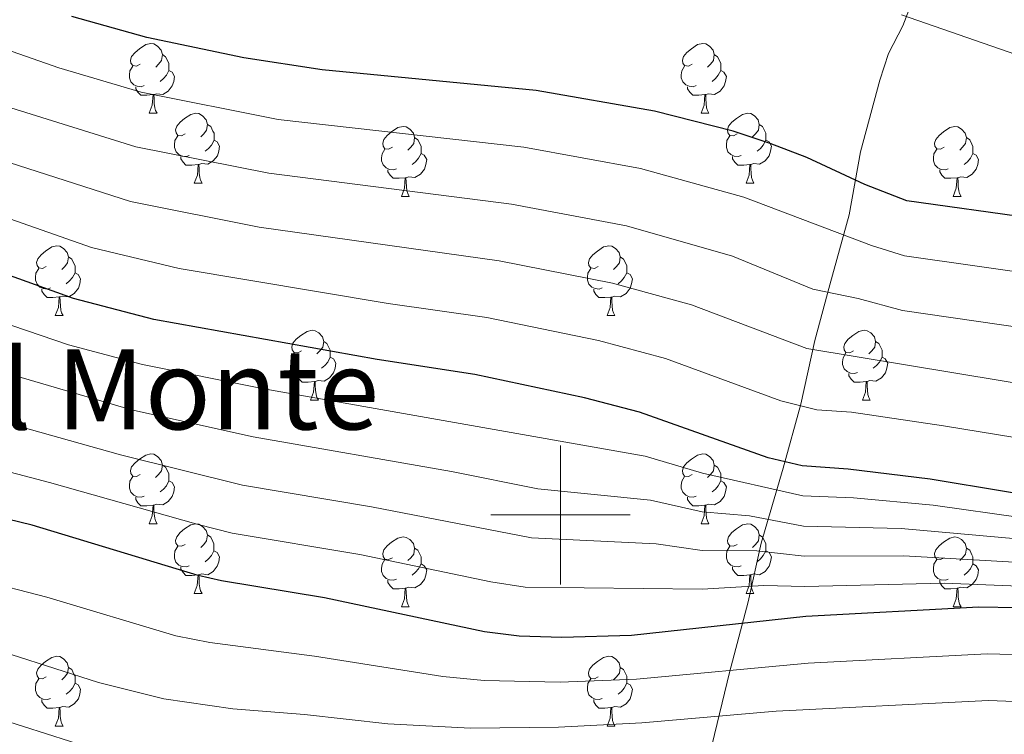
# Model space of a CAD drawing. Units: metres. Extents: x 562309 to 566791, y 4719065 to 4722076.
# Drawn here: x 563422 to 563564, y 4720968 to 4721071 of the extents above; entities that cross this region are included whole.
import ezdxf
from ezdxf.enums import TextEntityAlignment as Align

# ---------------------------------------------------------------- set-up
doc = ezdxf.new("R2010")
doc.units = ezdxf.units.M
doc.header["$MEASUREMENT"] = 0
for name, color, linetype, lineweight in [('Level 1', 19, 'Continuous', 0), ('Level 36', 19, 'Continuous', 40), ('Level 4', 36, 'Continuous', 30), ('Level 45', 19, 'Continuous', 0), ('Level 5', 36, 'Continuous', 0), ('Level 63', 7, 'Continuous', 0)]:
    doc.layers.add(name, color=color, linetype=linetype, lineweight=lineweight)
doc.styles.add('Arial', font='ARIAL.TTF', dxfattribs={"height": 0.2})

msp = doc.modelspace()

# ---------------------------------------------------------------- linework, layer by layer
at = {"layer": 'Level 1', "color": 19, "linetype": 'Continuous', "lineweight": 0, "ltscale": 0.5}
msp.add_polyline3d([(563551.34, 4721075.89, 718.79), (563549.19, 4721070.29, 720.3), (563547.16, 4721066.34, 721.2), (563545.9, 4721062.52, 722.02), (563543.12, 4721052.21, 724.18), (563541.48, 4721043.17, 728.25), (563538.71, 4721033.11, 734.29), (563536.56, 4721025.09, 739.21), (563534.54, 4721015.93, 744.87), (563532.02, 4721006.76, 751.12), (563528.86, 4720995.94, 763.78), (563526.96, 4720987.54, 772.21), (563524.31, 4720977.36, 780.25), (563521.79, 4720967.05, 788.16), (563518.63, 4720956.1, 796.55), (563516.36, 4720947.44, 803.38), (563513.07, 4720936.11, 812.65), (563510.04, 4720925.8, 822.39), (563507.13, 4720915.62, 832.26), (563505.49, 4720909, 835.46), (563502.96, 4720900.98, 835.19), (563501.06, 4720894.87, 833.31)], dxfattribs=at)
at = {"layer": 'Level 36', "color": 92, "linetype": 'Continuous', "lineweight": 0}
for points in [[(563439.58, 4721064.8, 0.01), (563439.06, 4721064.54, 0.01), (563438.52, 4721064.59, 0.01), (563438.26, 4721064.96, 0.01), (563438.2, 4721065.39, 0.01), (563438.36, 4721065.91, 0.01), (563438.84, 4721066.5, 0.01), (563439.48, 4721067.03, 0.01), (563440.38, 4721067.62, 0.01), (563441.12, 4721067.78, 0.01), (563441.55, 4721067.72, 0.01), (563442.08, 4721067.41, 0.01), (563442.61, 4721066.82, 0.01), (563442.77, 4721066.18, 0.01), (563442.66, 4721065.33, 0.01), (563442.24, 4721064.8, 0.01), (563441.82, 4721064.38, 0.01)], [(563518.91, 4721064.8, 0.01), (563518.38, 4721064.54, 0.01), (563517.85, 4721064.59, 0.01), (563517.59, 4721064.96, 0.01), (563517.53, 4721065.39, 0.01), (563517.69, 4721065.91, 0.01), (563518.17, 4721066.5, 0.01), (563518.81, 4721067.03, 0.01), (563519.71, 4721067.62, 0.01), (563520.45, 4721067.78, 0.01), (563520.88, 4721067.72, 0.01), (563521.41, 4721067.41, 0.01), (563521.94, 4721066.82, 0.01), (563522.1, 4721066.18, 0.01), (563521.99, 4721065.33, 0.01), (563521.56, 4721064.8, 0.01), (563521.14, 4721064.38, 0.01)], [(563442.77, 4721066.18, 0.01), (563443.24, 4721065.87, 0.01), (563443.56, 4721065.23, 0.01), (563443.72, 4721064.91, 0.01), (563443.72, 4721064.33, 0.01), (563443.72, 4721063.9, 0.01), (563443.35, 4721063.21, 0.01), (563442.93, 4721062.73, 0.01), (563442.45, 4721062.31, 0.01)], [(563522.1, 4721066.18, 0.01), (563522.57, 4721065.87, 0.01), (563522.89, 4721065.23, 0.01), (563523.05, 4721064.91, 0.01), (563523.05, 4721064.33, 0.01), (563523.05, 4721063.9, 0.01), (563522.68, 4721063.21, 0.01), (563522.26, 4721062.73, 0.01), (563521.78, 4721062.31, 0.01)], [(563440.17, 4721061.72, 0.01), (563439.74, 4721061.56, 0.01), (563439.16, 4721061.62, 0.01), (563438.68, 4721061.83, 0.01), (563438.26, 4721062.26, 0.01), (563438.04, 4721062.84, 0.01), (563438.04, 4721063.26, 0.01), (563438.1, 4721063.85, 0.01), (563438.52, 4721064.54, 0.01)], [(563443.72, 4721063.9, 0.01), (563444.18, 4721063.65, 0.01), (563444.52, 4721063.04, 0.01), (563444.41, 4721062.31, 0.01), (563444.2, 4721061.67, 0.01), (563443.62, 4721060.93, 0.01), (563442.82, 4721060.45, 0.01), (563441.97, 4721060.56, 0.01), (563441.54, 4721060.43, 0.01)], [(563519.5, 4721061.72, 0.01), (563519.07, 4721061.56, 0.01), (563518.49, 4721061.62, 0.01), (563518.01, 4721061.83, 0.01), (563517.59, 4721062.26, 0.01), (563517.37, 4721062.84, 0.01), (563517.37, 4721063.26, 0.01), (563517.43, 4721063.85, 0.01), (563517.85, 4721064.54, 0.01)], [(563523.05, 4721063.9, 0.01), (563523.5, 4721063.65, 0.01), (563523.85, 4721063.04, 0.01), (563523.74, 4721062.31, 0.01), (563523.53, 4721061.67, 0.01), (563522.94, 4721060.93, 0.01), (563522.15, 4721060.45, 0.01), (563521.3, 4721060.56, 0.01), (563520.87, 4721060.43, 0.01)], [(563441.43, 4721060.43, 0.01), (563440.54, 4721060.34, 0.01), (563439.7, 4721060.34, 0.01), (563439.27, 4721060.77, 0.01), (563438.95, 4721061.25, 0.01), (563438.95, 4721061.56, 0.01)], [(563520.76, 4721060.43, 0.01), (563519.87, 4721060.34, 0.01), (563519.02, 4721060.34, 0.01), (563518.6, 4721060.77, 0.01), (563518.28, 4721061.25, 0.01), (563518.28, 4721061.56, 0.01)], [(563440.88, 4721057.74, 0.01), (563441.32, 4721058.9, 0.01), (563441.43, 4721060.43, 0.01), (563441.54, 4721060.43, 0.01), (563441.58, 4721059.84, 0.01), (563441.61, 4721059.16, 0.01), (563441.68, 4721058.54, 0.01), (563441.8, 4721058.14, 0.01), (563442.01, 4721057.74, 0.01)], [(563520.21, 4721057.74, 0.01), (563520.65, 4721058.9, 0.01), (563520.76, 4721060.43, 0.01), (563520.87, 4721060.43, 0.01), (563520.9, 4721059.84, 0.01), (563520.94, 4721059.16, 0.01), (563521.01, 4721058.54, 0.01), (563521.12, 4721058.14, 0.01), (563521.34, 4721057.74, 0.01)], [(563440.88, 4721057.74, 0.01), (563442.01, 4721057.74, 0.01)], [(563446.06, 4721054.77, 0.01), (563445.53, 4721054.5, 0.01), (563445, 4721054.56, 0.01), (563444.74, 4721054.93, 0.01), (563444.68, 4721055.35, 0.01), (563444.84, 4721055.87, 0.01), (563445.32, 4721056.47, 0.01), (563445.96, 4721057, 0.01), (563446.86, 4721057.58, 0.01), (563447.6, 4721057.74, 0.01), (563448.02, 4721057.69, 0.01), (563448.56, 4721057.37, 0.01), (563449.08, 4721056.79, 0.01), (563449.24, 4721056.15, 0.01), (563449.14, 4721055.3, 0.01), (563448.71, 4721054.77, 0.01), (563448.29, 4721054.34, 0.01)], [(563520.21, 4721057.74, 0.01), (563521.34, 4721057.74, 0.01)], [(563525.39, 4721054.77, 0.01), (563524.86, 4721054.5, 0.01), (563524.33, 4721054.56, 0.01), (563524.06, 4721054.93, 0.01), (563524.01, 4721055.35, 0.01), (563524.17, 4721055.87, 0.01), (563524.65, 4721056.47, 0.01), (563525.28, 4721057, 0.01), (563526.18, 4721057.58, 0.01), (563526.93, 4721057.74, 0.01), (563527.35, 4721057.69, 0.01), (563527.88, 4721057.37, 0.01), (563528.41, 4721056.79, 0.01), (563528.57, 4721056.15, 0.01), (563528.46, 4721055.3, 0.01), (563528.04, 4721054.77, 0.01), (563527.62, 4721054.34, 0.01)], [(563449.24, 4721056.15, 0.01), (563449.72, 4721055.83, 0.01), (563450.04, 4721055.19, 0.01), (563450.2, 4721054.87, 0.01), (563450.2, 4721054.29, 0.01), (563450.2, 4721053.87, 0.01), (563449.82, 4721053.18, 0.01), (563449.4, 4721052.7, 0.01), (563448.92, 4721052.28, 0.01)], [(563475.83, 4721052.86, 0.01), (563475.3, 4721052.6, 0.01), (563474.77, 4721052.65, 0.01), (563474.51, 4721053.02, 0.01), (563474.45, 4721053.45, 0.01), (563474.61, 4721053.97, 0.01), (563475.09, 4721054.56, 0.01), (563475.73, 4721055.09, 0.01), (563476.63, 4721055.68, 0.01), (563477.37, 4721055.84, 0.01), (563477.8, 4721055.78, 0.01), (563478.33, 4721055.47, 0.01), (563478.86, 4721054.88, 0.01), (563479.02, 4721054.24, 0.01), (563478.91, 4721053.39, 0.01), (563478.48, 4721052.86, 0.01), (563478.06, 4721052.44, 0.01)], [(563528.57, 4721056.15, 0.01), (563529.05, 4721055.83, 0.01), (563529.36, 4721055.19, 0.01), (563529.52, 4721054.87, 0.01), (563529.52, 4721054.29, 0.01), (563529.52, 4721053.87, 0.01), (563529.15, 4721053.18, 0.01), (563528.73, 4721052.7, 0.01), (563528.25, 4721052.28, 0.01)], [(563555.16, 4721052.86, 0.01), (563554.63, 4721052.6, 0.01), (563554.1, 4721052.65, 0.01), (563553.83, 4721053.02, 0.01), (563553.78, 4721053.45, 0.01), (563553.94, 4721053.97, 0.01), (563554.42, 4721054.56, 0.01), (563555.05, 4721055.09, 0.01), (563555.95, 4721055.68, 0.01), (563556.7, 4721055.84, 0.01), (563557.12, 4721055.78, 0.01), (563557.65, 4721055.47, 0.01), (563558.18, 4721054.88, 0.01), (563558.34, 4721054.24, 0.01), (563558.23, 4721053.39, 0.01), (563557.81, 4721052.86, 0.01), (563557.39, 4721052.44, 0.01)], [(563446.64, 4721051.69, 0.01), (563446.22, 4721051.53, 0.01), (563445.64, 4721051.59, 0.01), (563445.16, 4721051.8, 0.01), (563444.74, 4721052.22, 0.01), (563444.52, 4721052.81, 0.01), (563444.52, 4721053.23, 0.01), (563444.58, 4721053.81, 0.01), (563445, 4721054.5, 0.01)], [(563450.2, 4721053.87, 0.01), (563450.65, 4721053.62, 0.01), (563451, 4721053, 0.01), (563450.88, 4721052.28, 0.01), (563450.68, 4721051.64, 0.01), (563450.09, 4721050.9, 0.01), (563449.3, 4721050.42, 0.01), (563448.44, 4721050.52, 0.01), (563448.02, 4721050.39, 0.01)], [(563479.02, 4721054.24, 0.01), (563479.49, 4721053.93, 0.01), (563479.81, 4721053.29, 0.01), (563479.97, 4721052.97, 0.01), (563479.97, 4721052.39, 0.01), (563479.97, 4721051.96, 0.01), (563479.6, 4721051.27, 0.01), (563479.18, 4721050.79, 0.01), (563478.7, 4721050.37, 0.01)], [(563525.97, 4721051.69, 0.01), (563525.55, 4721051.53, 0.01), (563524.96, 4721051.59, 0.01), (563524.49, 4721051.8, 0.01), (563524.06, 4721052.22, 0.01), (563523.85, 4721052.81, 0.01), (563523.85, 4721053.23, 0.01), (563523.9, 4721053.81, 0.01), (563524.33, 4721054.5, 0.01)], [(563529.52, 4721053.87, 0.01), (563529.98, 4721053.62, 0.01), (563530.32, 4721053, 0.01), (563530.21, 4721052.28, 0.01), (563530, 4721051.64, 0.01), (563529.42, 4721050.9, 0.01), (563528.62, 4721050.42, 0.01), (563527.77, 4721050.52, 0.01), (563527.34, 4721050.39, 0.01)], [(563558.34, 4721054.24, 0.01), (563558.82, 4721053.93, 0.01), (563559.13, 4721053.29, 0.01), (563559.29, 4721052.97, 0.01), (563559.29, 4721052.39, 0.01), (563559.29, 4721051.96, 0.01), (563558.92, 4721051.27, 0.01), (563558.5, 4721050.79, 0.01), (563558.02, 4721050.37, 0.01)], [(563476.42, 4721049.78, 0.01), (563475.99, 4721049.62, 0.01), (563475.41, 4721049.68, 0.01), (563474.93, 4721049.89, 0.01), (563474.51, 4721050.32, 0.01), (563474.29, 4721050.9, 0.01), (563474.29, 4721051.32, 0.01), (563474.35, 4721051.91, 0.01), (563474.77, 4721052.6, 0.01)], [(563555.74, 4721049.78, 0.01), (563555.32, 4721049.62, 0.01), (563554.73, 4721049.68, 0.01), (563554.26, 4721049.89, 0.01), (563553.83, 4721050.32, 0.01), (563553.62, 4721050.9, 0.01), (563553.62, 4721051.32, 0.01), (563553.67, 4721051.91, 0.01), (563554.1, 4721052.6, 0.01)], [(563447.9, 4721050.39, 0.01), (563447.02, 4721050.31, 0.01), (563446.17, 4721050.31, 0.01), (563445.74, 4721050.74, 0.01), (563445.42, 4721051.21, 0.01), (563445.42, 4721051.53, 0.01)], [(563479.97, 4721051.96, 0.01), (563480.42, 4721051.71, 0.01), (563480.77, 4721051.1, 0.01), (563480.66, 4721050.37, 0.01), (563480.45, 4721049.73, 0.01), (563479.86, 4721048.99, 0.01), (563479.07, 4721048.51, 0.01), (563478.22, 4721048.62, 0.01), (563477.79, 4721048.49, 0.01)], [(563527.23, 4721050.39, 0.01), (563526.34, 4721050.31, 0.01), (563525.5, 4721050.31, 0.01), (563525.07, 4721050.74, 0.01), (563524.75, 4721051.21, 0.01), (563524.75, 4721051.53, 0.01)], [(563559.29, 4721051.96, 0.01), (563559.75, 4721051.71, 0.01), (563560.09, 4721051.1, 0.01), (563559.98, 4721050.37, 0.01), (563559.77, 4721049.73, 0.01), (563559.19, 4721048.99, 0.01), (563558.39, 4721048.51, 0.01), (563557.54, 4721048.62, 0.01), (563557.11, 4721048.49, 0.01)], [(563447.36, 4721047.71, 0.01), (563447.8, 4721048.87, 0.01), (563447.9, 4721050.39, 0.01), (563448.02, 4721050.39, 0.01), (563448.05, 4721049.81, 0.01), (563448.08, 4721049.12, 0.01), (563448.16, 4721048.51, 0.01), (563448.27, 4721048.11, 0.01), (563448.48, 4721047.71, 0.01)], [(563477.68, 4721048.49, 0.01), (563476.79, 4721048.4, 0.01), (563475.94, 4721048.4, 0.01), (563475.52, 4721048.83, 0.01), (563475.2, 4721049.31, 0.01), (563475.2, 4721049.62, 0.01)], [(563526.69, 4721047.71, 0.01), (563527.12, 4721048.87, 0.01), (563527.23, 4721050.39, 0.01), (563527.34, 4721050.39, 0.01), (563527.38, 4721049.81, 0.01), (563527.41, 4721049.12, 0.01), (563527.48, 4721048.51, 0.01), (563527.6, 4721048.11, 0.01), (563527.81, 4721047.71, 0.01)], [(563557, 4721048.49, 0.01), (563556.11, 4721048.4, 0.01), (563555.27, 4721048.4, 0.01), (563554.84, 4721048.83, 0.01), (563554.52, 4721049.31, 0.01), (563554.52, 4721049.62, 0.01)], [(563477.13, 4721045.8, 0.01), (563477.57, 4721046.96, 0.01), (563477.68, 4721048.49, 0.01), (563477.79, 4721048.49, 0.01), (563477.82, 4721047.9, 0.01), (563477.86, 4721047.22, 0.01), (563477.93, 4721046.6, 0.01), (563478.04, 4721046.2, 0.01), (563478.26, 4721045.8, 0.01)], [(563556.46, 4721045.8, 0.01), (563556.89, 4721046.96, 0.01), (563557, 4721048.49, 0.01), (563557.11, 4721048.49, 0.01), (563557.15, 4721047.9, 0.01), (563557.18, 4721047.22, 0.01), (563557.25, 4721046.6, 0.01), (563557.37, 4721046.2, 0.01), (563557.58, 4721045.8, 0.01)], [(563447.36, 4721047.71, 0.01), (563448.48, 4721047.71, 0.01)], [(563526.69, 4721047.71, 0.01), (563527.81, 4721047.71, 0.01)], [(563477.13, 4721045.8, 0.01), (563478.26, 4721045.8, 0.01)], [(563556.46, 4721045.8, 0.01), (563557.58, 4721045.8, 0.01)], [(563426.08, 4721035.72, 0.01), (563425.55, 4721035.46, 0.01), (563425.02, 4721035.51, 0.01), (563424.76, 4721035.88, 0.01), (563424.7, 4721036.31, 0.01), (563424.86, 4721036.83, 0.01), (563425.34, 4721037.42, 0.01), (563425.98, 4721037.95, 0.01), (563426.88, 4721038.54, 0.01), (563427.62, 4721038.7, 0.01), (563428.05, 4721038.64, 0.01), (563428.58, 4721038.33, 0.01), (563429.11, 4721037.74, 0.01), (563429.27, 4721037.1, 0.01), (563429.16, 4721036.25, 0.01), (563428.73, 4721035.72, 0.01), (563428.31, 4721035.3, 0.01)], [(563505.41, 4721035.72, 0.01), (563504.88, 4721035.46, 0.01), (563504.35, 4721035.51, 0.01), (563504.08, 4721035.88, 0.01), (563504.03, 4721036.3, 0.01), (563504.19, 4721036.82, 0.01), (563504.67, 4721037.42, 0.01), (563505.3, 4721037.95, 0.01), (563506.2, 4721038.54, 0.01), (563506.95, 4721038.7, 0.01), (563507.37, 4721038.64, 0.01), (563507.9, 4721038.32, 0.01), (563508.43, 4721037.74, 0.01), (563508.59, 4721037.1, 0.01), (563508.48, 4721036.25, 0.01), (563508.06, 4721035.72, 0.01), (563507.64, 4721035.3, 0.01)], [(563429.27, 4721037.1, 0.01), (563429.74, 4721036.79, 0.01), (563430.06, 4721036.15, 0.01), (563430.22, 4721035.83, 0.01), (563430.22, 4721035.25, 0.01), (563430.22, 4721034.82, 0.01), (563429.85, 4721034.13, 0.01), (563429.43, 4721033.65, 0.01), (563428.95, 4721033.23, 0.01)], [(563508.59, 4721037.1, 0.01), (563509.07, 4721036.78, 0.01), (563509.38, 4721036.14, 0.01), (563509.54, 4721035.82, 0.01), (563509.54, 4721035.24, 0.01), (563509.54, 4721034.82, 0.01), (563509.17, 4721034.13, 0.01), (563508.75, 4721033.65, 0.01), (563508.27, 4721033.23, 0.01)], [(563426.67, 4721032.64, 0.01), (563426.24, 4721032.48, 0.01), (563425.66, 4721032.54, 0.01), (563425.18, 4721032.75, 0.01), (563424.76, 4721033.18, 0.01), (563424.54, 4721033.76, 0.01), (563424.54, 4721034.18, 0.01), (563424.6, 4721034.77, 0.01), (563425.02, 4721035.46, 0.01)], [(563505.99, 4721032.64, 0.01), (563505.57, 4721032.48, 0.01), (563504.98, 4721032.54, 0.01), (563504.51, 4721032.75, 0.01), (563504.08, 4721033.18, 0.01), (563503.87, 4721033.76, 0.01), (563503.87, 4721034.18, 0.01), (563503.92, 4721034.76, 0.01), (563504.35, 4721035.46, 0.01)], [(563430.22, 4721034.82, 0.01), (563430.67, 4721034.57, 0.01), (563431.02, 4721033.96, 0.01), (563430.91, 4721033.23, 0.01), (563430.7, 4721032.59, 0.01), (563430.11, 4721031.85, 0.01), (563429.32, 4721031.37, 0.01), (563428.47, 4721031.48, 0.01), (563428.04, 4721031.35, 0.01)], [(563509.54, 4721034.82, 0.01), (563510, 4721034.57, 0.01), (563510.34, 4721033.96, 0.01), (563510.23, 4721033.23, 0.01), (563510.02, 4721032.59, 0.01), (563509.44, 4721031.85, 0.01), (563508.64, 4721031.37, 0.01), (563507.79, 4721031.48, 0.01), (563507.36, 4721031.34, 0.01)], [(563427.93, 4721031.35, 0.01), (563427.04, 4721031.26, 0.01), (563426.19, 4721031.26, 0.01), (563425.77, 4721031.69, 0.01), (563425.45, 4721032.17, 0.01), (563425.45, 4721032.48, 0.01)], [(563507.25, 4721031.34, 0.01), (563506.36, 4721031.26, 0.01), (563505.52, 4721031.26, 0.01), (563505.09, 4721031.69, 0.01), (563504.77, 4721032.16, 0.01), (563504.77, 4721032.48, 0.01)], [(563427.38, 4721028.66, 0.01), (563427.82, 4721029.82, 0.01), (563427.93, 4721031.35, 0.01), (563428.04, 4721031.35, 0.01), (563428.07, 4721030.76, 0.01), (563428.11, 4721030.08, 0.01), (563428.18, 4721029.46, 0.01), (563428.29, 4721029.06, 0.01), (563428.51, 4721028.66, 0.01)], [(563506.71, 4721028.66, 0.01), (563507.14, 4721029.82, 0.01), (563507.25, 4721031.34, 0.01), (563507.36, 4721031.34, 0.01), (563507.4, 4721030.76, 0.01), (563507.43, 4721030.08, 0.01), (563507.5, 4721029.46, 0.01), (563507.62, 4721029.06, 0.01), (563507.83, 4721028.66, 0.01)], [(563427.38, 4721028.66, 0.01), (563428.51, 4721028.66, 0.01)], [(563506.71, 4721028.66, 0.01), (563507.83, 4721028.66, 0.01)], [(563462.77, 4721023.58, 0.01), (563462.24, 4721023.32, 0.01), (563461.71, 4721023.37, 0.01), (563461.45, 4721023.74, 0.01), (563461.39, 4721024.17, 0.01), (563461.55, 4721024.69, 0.01), (563462.03, 4721025.28, 0.01), (563462.67, 4721025.81, 0.01), (563463.57, 4721026.4, 0.01), (563464.31, 4721026.56, 0.01), (563464.74, 4721026.5, 0.01), (563465.27, 4721026.19, 0.01), (563465.8, 4721025.6, 0.01), (563465.96, 4721024.96, 0.01), (563465.85, 4721024.11, 0.01), (563465.42, 4721023.58, 0.01), (563465, 4721023.16, 0.01)], [(563542.1, 4721023.58, 0.01), (563541.57, 4721023.32, 0.01), (563541.04, 4721023.37, 0.01), (563540.78, 4721023.74, 0.01), (563540.72, 4721024.16, 0.01), (563540.88, 4721024.68, 0.01), (563541.36, 4721025.28, 0.01), (563542, 4721025.81, 0.01), (563542.9, 4721026.4, 0.01), (563543.64, 4721026.56, 0.01), (563544.06, 4721026.5, 0.01), (563544.6, 4721026.18, 0.01), (563545.12, 4721025.6, 0.01), (563545.28, 4721024.96, 0.01), (563545.18, 4721024.11, 0.01), (563544.75, 4721023.58, 0.01), (563544.33, 4721023.16, 0.01)], [(563465.96, 4721024.96, 0.01), (563466.43, 4721024.65, 0.01), (563466.75, 4721024.01, 0.01), (563466.91, 4721023.69, 0.01), (563466.91, 4721023.11, 0.01), (563466.91, 4721022.68, 0.01), (563466.54, 4721021.99, 0.01), (563466.12, 4721021.51, 0.01), (563465.64, 4721021.09, 0.01)], [(563545.28, 4721024.96, 0.01), (563545.76, 4721024.64, 0.01), (563546.08, 4721024, 0.01), (563546.24, 4721023.68, 0.01), (563546.24, 4721023.1, 0.01), (563546.24, 4721022.68, 0.01), (563545.86, 4721021.99, 0.01), (563545.44, 4721021.51, 0.01), (563544.96, 4721021.09, 0.01)], [(563463.36, 4721020.5, 0.01), (563462.93, 4721020.34, 0.01), (563462.35, 4721020.4, 0.01), (563461.87, 4721020.61, 0.01), (563461.45, 4721021.04, 0.01), (563461.23, 4721021.62, 0.01), (563461.23, 4721022.04, 0.01), (563461.29, 4721022.63, 0.01), (563461.71, 4721023.32, 0.01)], [(563466.91, 4721022.68, 0.01), (563467.36, 4721022.43, 0.01), (563467.71, 4721021.82, 0.01), (563467.6, 4721021.09, 0.01), (563467.39, 4721020.45, 0.01), (563466.8, 4721019.71, 0.01), (563466.01, 4721019.23, 0.01), (563465.16, 4721019.34, 0.01), (563464.73, 4721019.21, 0.01)], [(563542.68, 4721020.5, 0.01), (563542.26, 4721020.34, 0.01), (563541.68, 4721020.4, 0.01), (563541.2, 4721020.61, 0.01), (563540.78, 4721021.04, 0.01), (563540.56, 4721021.62, 0.01), (563540.56, 4721022.04, 0.01), (563540.62, 4721022.62, 0.01), (563541.04, 4721023.32, 0.01)], [(563546.24, 4721022.68, 0.01), (563546.69, 4721022.43, 0.01), (563547.04, 4721021.82, 0.01), (563546.92, 4721021.09, 0.01), (563546.72, 4721020.45, 0.01), (563546.13, 4721019.71, 0.01), (563545.34, 4721019.23, 0.01), (563544.48, 4721019.34, 0.01), (563544.06, 4721019.2, 0.01)], [(563464.62, 4721019.21, 0.01), (563463.73, 4721019.12, 0.01), (563462.88, 4721019.12, 0.01), (563462.46, 4721019.55, 0.01), (563462.14, 4721020.03, 0.01), (563462.14, 4721020.34, 0.01)], [(563543.94, 4721019.2, 0.01), (563543.06, 4721019.12, 0.01), (563542.21, 4721019.12, 0.01), (563541.78, 4721019.55, 0.01), (563541.46, 4721020.02, 0.01), (563541.46, 4721020.34, 0.01)], [(563464.07, 4721016.52, 0.01), (563464.51, 4721017.68, 0.01), (563464.62, 4721019.21, 0.01), (563464.73, 4721019.21, 0.01), (563464.76, 4721018.62, 0.01), (563464.8, 4721017.94, 0.01), (563464.87, 4721017.32, 0.01), (563464.98, 4721016.92, 0.01), (563465.2, 4721016.52, 0.01)], [(563543.4, 4721016.52, 0.01), (563543.84, 4721017.68, 0.01), (563543.94, 4721019.2, 0.01), (563544.06, 4721019.2, 0.01), (563544.09, 4721018.62, 0.01), (563544.12, 4721017.94, 0.01), (563544.19, 4721017.32, 0.01), (563544.31, 4721016.92, 0.01), (563544.52, 4721016.52, 0.01)], [(563464.07, 4721016.52, 0.01), (563465.2, 4721016.52, 0.01)], [(563543.4, 4721016.52, 0.01), (563544.52, 4721016.52, 0.01)], [(563439.58, 4721005.81, 0.01), (563439.05, 4721005.55, 0.01), (563438.52, 4721005.6, 0.01), (563438.26, 4721005.97, 0.01), (563438.2, 4721006.4, 0.01), (563438.36, 4721006.92, 0.01), (563438.84, 4721007.51, 0.01), (563439.48, 4721008.04, 0.01), (563440.38, 4721008.63, 0.01), (563441.12, 4721008.79, 0.01), (563441.55, 4721008.73, 0.01), (563442.08, 4721008.42, 0.01), (563442.61, 4721007.83, 0.01), (563442.77, 4721007.19, 0.01), (563442.66, 4721006.34, 0.01), (563442.23, 4721005.81, 0.01), (563441.81, 4721005.39, 0.01)], [(563518.91, 4721005.81, 0.01), (563518.38, 4721005.55, 0.01), (563517.85, 4721005.6, 0.01), (563517.59, 4721005.97, 0.01), (563517.53, 4721006.4, 0.01), (563517.69, 4721006.92, 0.01), (563518.17, 4721007.51, 0.01), (563518.81, 4721008.04, 0.01), (563519.71, 4721008.63, 0.01), (563520.45, 4721008.79, 0.01), (563520.88, 4721008.73, 0.01), (563521.41, 4721008.42, 0.01), (563521.94, 4721007.83, 0.01), (563522.1, 4721007.19, 0.01), (563521.99, 4721006.34, 0.01), (563521.56, 4721005.81, 0.01), (563521.14, 4721005.39, 0.01)], [(563442.77, 4721007.19, 0.01), (563443.24, 4721006.88, 0.01), (563443.56, 4721006.24, 0.01), (563443.72, 4721005.92, 0.01), (563443.72, 4721005.34, 0.01), (563443.72, 4721004.91, 0.01), (563443.35, 4721004.22, 0.01), (563442.93, 4721003.74, 0.01), (563442.45, 4721003.32, 0.01)], [(563522.1, 4721007.19, 0.01), (563522.57, 4721006.88, 0.01), (563522.89, 4721006.24, 0.01), (563523.05, 4721005.92, 0.01), (563523.05, 4721005.34, 0.01), (563523.05, 4721004.91, 0.01), (563522.68, 4721004.22, 0.01), (563522.26, 4721003.74, 0.01), (563521.78, 4721003.32, 0.01)], [(563440.17, 4721002.73, 0.01), (563439.74, 4721002.57, 0.01), (563439.16, 4721002.63, 0.01), (563438.68, 4721002.84, 0.01), (563438.26, 4721003.27, 0.01), (563438.04, 4721003.85, 0.01), (563438.04, 4721004.27, 0.01), (563438.1, 4721004.86, 0.01), (563438.52, 4721005.55, 0.01)], [(563519.5, 4721002.73, 0.01), (563519.07, 4721002.57, 0.01), (563518.49, 4721002.63, 0.01), (563518.01, 4721002.84, 0.01), (563517.59, 4721003.27, 0.01), (563517.37, 4721003.85, 0.01), (563517.37, 4721004.27, 0.01), (563517.43, 4721004.86, 0.01), (563517.85, 4721005.55, 0.01)], [(563443.72, 4721004.91, 0.01), (563444.17, 4721004.66, 0.01), (563444.52, 4721004.05, 0.01), (563444.41, 4721003.32, 0.01), (563444.2, 4721002.68, 0.01), (563443.61, 4721001.94, 0.01), (563442.82, 4721001.46, 0.01), (563441.97, 4721001.57, 0.01), (563441.54, 4721001.44, 0.01)], [(563523.05, 4721004.91, 0.01), (563523.5, 4721004.66, 0.01), (563523.85, 4721004.05, 0.01), (563523.74, 4721003.32, 0.01), (563523.53, 4721002.68, 0.01), (563522.94, 4721001.94, 0.01), (563522.15, 4721001.46, 0.01), (563521.3, 4721001.57, 0.01), (563520.87, 4721001.44, 0.01)], [(563441.43, 4721001.44, 0.01), (563440.54, 4721001.35, 0.01), (563439.69, 4721001.35, 0.01), (563439.27, 4721001.78, 0.01), (563438.95, 4721002.26, 0.01), (563438.95, 4721002.57, 0.01)], [(563520.76, 4721001.44, 0.01), (563519.87, 4721001.35, 0.01), (563519.02, 4721001.35, 0.01), (563518.6, 4721001.78, 0.01), (563518.28, 4721002.26, 0.01), (563518.28, 4721002.57, 0.01)], [(563440.88, 4720998.75, 0.01), (563441.32, 4720999.91, 0.01), (563441.43, 4721001.44, 0.01), (563441.54, 4721001.44, 0.01), (563441.57, 4721000.85, 0.01), (563441.61, 4721000.17, 0.01), (563441.68, 4720999.55, 0.01), (563441.79, 4720999.15, 0.01), (563442.01, 4720998.75, 0.01)], [(563520.21, 4720998.75, 0.01), (563520.65, 4720999.91, 0.01), (563520.76, 4721001.44, 0.01), (563520.87, 4721001.44, 0.01), (563520.9, 4721000.85, 0.01), (563520.94, 4721000.17, 0.01), (563521.01, 4720999.55, 0.01), (563521.12, 4720999.15, 0.01), (563521.34, 4720998.75, 0.01)], [(563440.88, 4720998.75, 0.01), (563442.01, 4720998.75, 0.01)], [(563446.06, 4720995.78, 0.01), (563445.53, 4720995.51, 0.01), (563445, 4720995.57, 0.01), (563444.73, 4720995.94, 0.01), (563444.68, 4720996.36, 0.01), (563444.84, 4720996.88, 0.01), (563445.32, 4720997.48, 0.01), (563445.95, 4720998.01, 0.01), (563446.85, 4720998.59, 0.01), (563447.6, 4720998.75, 0.01), (563448.02, 4720998.7, 0.01), (563448.55, 4720998.38, 0.01), (563449.08, 4720997.8, 0.01), (563449.24, 4720997.16, 0.01), (563449.13, 4720996.31, 0.01), (563448.71, 4720995.78, 0.01), (563448.29, 4720995.35, 0.01)], [(563520.21, 4720998.75, 0.01), (563521.34, 4720998.75, 0.01)], [(563525.39, 4720995.78, 0.01), (563524.86, 4720995.51, 0.01), (563524.33, 4720995.57, 0.01), (563524.06, 4720995.94, 0.01), (563524.01, 4720996.36, 0.01), (563524.17, 4720996.88, 0.01), (563524.65, 4720997.48, 0.01), (563525.28, 4720998.01, 0.01), (563526.18, 4720998.59, 0.01), (563526.93, 4720998.75, 0.01), (563527.35, 4720998.7, 0.01), (563527.88, 4720998.38, 0.01), (563528.41, 4720997.8, 0.01), (563528.57, 4720997.16, 0.01), (563528.46, 4720996.31, 0.01), (563528.04, 4720995.78, 0.01), (563527.62, 4720995.35, 0.01)], [(563449.24, 4720997.16, 0.01), (563449.72, 4720996.84, 0.01), (563450.03, 4720996.2, 0.01), (563450.19, 4720995.88, 0.01), (563450.19, 4720995.3, 0.01), (563450.19, 4720994.88, 0.01), (563449.82, 4720994.19, 0.01), (563449.4, 4720993.71, 0.01), (563448.92, 4720993.29, 0.01)], [(563475.83, 4720993.87, 0.01), (563475.3, 4720993.61, 0.01), (563474.77, 4720993.66, 0.01), (563474.51, 4720994.03, 0.01), (563474.45, 4720994.46, 0.01), (563474.61, 4720994.98, 0.01), (563475.09, 4720995.57, 0.01), (563475.73, 4720996.1, 0.01), (563476.63, 4720996.69, 0.01), (563477.37, 4720996.85, 0.01), (563477.8, 4720996.79, 0.01), (563478.33, 4720996.48, 0.01), (563478.86, 4720995.89, 0.01), (563479.02, 4720995.25, 0.01), (563478.91, 4720994.4, 0.01), (563478.48, 4720993.87, 0.01), (563478.06, 4720993.45, 0.01)], [(563528.57, 4720997.16, 0.01), (563529.05, 4720996.84, 0.01), (563529.36, 4720996.2, 0.01), (563529.52, 4720995.88, 0.01), (563529.52, 4720995.3, 0.01), (563529.52, 4720994.88, 0.01), (563529.15, 4720994.19, 0.01), (563528.73, 4720993.71, 0.01), (563528.25, 4720993.29, 0.01)], [(563555.16, 4720993.87, 0.01), (563554.63, 4720993.61, 0.01), (563554.1, 4720993.66, 0.01), (563553.83, 4720994.03, 0.01), (563553.78, 4720994.46, 0.01), (563553.94, 4720994.98, 0.01), (563554.42, 4720995.57, 0.01), (563555.05, 4720996.1, 0.01), (563555.95, 4720996.69, 0.01), (563556.7, 4720996.85, 0.01), (563557.12, 4720996.79, 0.01), (563557.65, 4720996.48, 0.01), (563558.18, 4720995.89, 0.01), (563558.34, 4720995.25, 0.01), (563558.23, 4720994.4, 0.01), (563557.81, 4720993.87, 0.01), (563557.39, 4720993.45, 0.01)], [(563446.64, 4720992.7, 0.01), (563446.22, 4720992.54, 0.01), (563445.63, 4720992.6, 0.01), (563445.16, 4720992.81, 0.01), (563444.73, 4720993.23, 0.01), (563444.52, 4720993.82, 0.01), (563444.52, 4720994.24, 0.01), (563444.57, 4720994.82, 0.01), (563445, 4720995.51, 0.01)], [(563525.97, 4720992.7, 0.01), (563525.55, 4720992.54, 0.01), (563524.96, 4720992.6, 0.01), (563524.49, 4720992.81, 0.01), (563524.06, 4720993.23, 0.01), (563523.85, 4720993.82, 0.01), (563523.85, 4720994.24, 0.01), (563523.9, 4720994.82, 0.01), (563524.33, 4720995.51, 0.01)], [(563450.19, 4720994.88, 0.01), (563450.65, 4720994.63, 0.01), (563450.99, 4720994.01, 0.01), (563450.88, 4720993.29, 0.01), (563450.67, 4720992.65, 0.01), (563450.09, 4720991.91, 0.01), (563449.29, 4720991.43, 0.01), (563448.44, 4720991.53, 0.01), (563448.01, 4720991.4, 0.01)], [(563479.02, 4720995.25, 0.01), (563479.49, 4720994.94, 0.01), (563479.81, 4720994.3, 0.01), (563479.97, 4720993.98, 0.01), (563479.97, 4720993.4, 0.01), (563479.97, 4720992.97, 0.01), (563479.6, 4720992.28, 0.01), (563479.18, 4720991.8, 0.01), (563478.7, 4720991.38, 0.01)], [(563529.52, 4720994.88, 0.01), (563529.98, 4720994.63, 0.01), (563530.32, 4720994.01, 0.01), (563530.21, 4720993.29, 0.01), (563530, 4720992.65, 0.01), (563529.42, 4720991.91, 0.01), (563528.62, 4720991.43, 0.01), (563527.77, 4720991.53, 0.01), (563527.34, 4720991.4, 0.01)], [(563558.34, 4720995.25, 0.01), (563558.82, 4720994.94, 0.01), (563559.13, 4720994.3, 0.01), (563559.29, 4720993.98, 0.01), (563559.29, 4720993.4, 0.01), (563559.29, 4720992.97, 0.01), (563558.92, 4720992.28, 0.01), (563558.5, 4720991.8, 0.01), (563558.02, 4720991.38, 0.01)], [(563447.9, 4720991.4, 0.01), (563447.01, 4720991.32, 0.01), (563446.17, 4720991.32, 0.01), (563445.74, 4720991.75, 0.01), (563445.42, 4720992.22, 0.01), (563445.42, 4720992.54, 0.01)], [(563476.42, 4720990.79, 0.01), (563475.99, 4720990.63, 0.01), (563475.41, 4720990.69, 0.01), (563474.93, 4720990.9, 0.01), (563474.51, 4720991.33, 0.01), (563474.29, 4720991.91, 0.01), (563474.29, 4720992.33, 0.01), (563474.35, 4720992.92, 0.01), (563474.77, 4720993.61, 0.01)], [(563479.97, 4720992.97, 0.01), (563480.42, 4720992.72, 0.01), (563480.77, 4720992.11, 0.01), (563480.66, 4720991.38, 0.01), (563480.45, 4720990.74, 0.01), (563479.86, 4720990, 0.01), (563479.07, 4720989.52, 0.01), (563478.22, 4720989.63, 0.01), (563477.79, 4720989.5, 0.01)], [(563527.23, 4720991.4, 0.01), (563526.34, 4720991.32, 0.01), (563525.5, 4720991.32, 0.01), (563525.07, 4720991.75, 0.01), (563524.75, 4720992.22, 0.01), (563524.75, 4720992.54, 0.01)], [(563555.74, 4720990.79, 0.01), (563555.32, 4720990.63, 0.01), (563554.73, 4720990.69, 0.01), (563554.26, 4720990.9, 0.01), (563553.83, 4720991.33, 0.01), (563553.62, 4720991.91, 0.01), (563553.62, 4720992.33, 0.01), (563553.67, 4720992.92, 0.01), (563554.1, 4720993.61, 0.01)], [(563559.29, 4720992.97, 0.01), (563559.75, 4720992.72, 0.01), (563560.09, 4720992.11, 0.01), (563559.98, 4720991.38, 0.01), (563559.77, 4720990.74, 0.01), (563559.19, 4720990, 0.01), (563558.39, 4720989.52, 0.01), (563557.54, 4720989.63, 0.01), (563557.11, 4720989.5, 0.01)], [(563447.36, 4720988.72, 0.01), (563447.79, 4720989.88, 0.01), (563447.9, 4720991.4, 0.01), (563448.01, 4720991.4, 0.01), (563448.05, 4720990.82, 0.01), (563448.08, 4720990.13, 0.01), (563448.15, 4720989.52, 0.01), (563448.27, 4720989.12, 0.01), (563448.48, 4720988.72, 0.01)], [(563526.69, 4720988.72, 0.01), (563527.12, 4720989.88, 0.01), (563527.23, 4720991.4, 0.01), (563527.34, 4720991.4, 0.01), (563527.38, 4720990.82, 0.01), (563527.41, 4720990.13, 0.01), (563527.48, 4720989.52, 0.01), (563527.6, 4720989.12, 0.01), (563527.81, 4720988.72, 0.01)], [(563477.68, 4720989.5, 0.01), (563476.79, 4720989.41, 0.01), (563475.94, 4720989.41, 0.01), (563475.52, 4720989.84, 0.01), (563475.2, 4720990.32, 0.01), (563475.2, 4720990.63, 0.01)], [(563557, 4720989.5, 0.01), (563556.11, 4720989.41, 0.01), (563555.27, 4720989.41, 0.01), (563554.84, 4720989.84, 0.01), (563554.52, 4720990.32, 0.01), (563554.52, 4720990.63, 0.01)], [(563447.36, 4720988.72, 0.01), (563448.48, 4720988.72, 0.01)], [(563477.13, 4720986.81, 0.01), (563477.57, 4720987.97, 0.01), (563477.68, 4720989.5, 0.01), (563477.79, 4720989.5, 0.01), (563477.82, 4720988.91, 0.01), (563477.86, 4720988.23, 0.01), (563477.93, 4720987.61, 0.01), (563478.04, 4720987.21, 0.01), (563478.26, 4720986.81, 0.01)], [(563526.69, 4720988.72, 0.01), (563527.81, 4720988.72, 0.01)], [(563556.46, 4720986.81, 0.01), (563556.89, 4720987.97, 0.01), (563557, 4720989.5, 0.01), (563557.11, 4720989.5, 0.01), (563557.15, 4720988.91, 0.01), (563557.18, 4720988.23, 0.01), (563557.25, 4720987.61, 0.01), (563557.37, 4720987.21, 0.01), (563557.58, 4720986.81, 0.01)], [(563477.13, 4720986.81, 0.01), (563478.26, 4720986.81, 0.01)], [(563556.46, 4720986.81, 0.01), (563557.58, 4720986.81, 0.01)], [(563426.08, 4720976.73, 0.01), (563425.55, 4720976.46, 0.01), (563425.02, 4720976.52, 0.01), (563424.76, 4720976.89, 0.01), (563424.7, 4720977.31, 0.01), (563424.86, 4720977.83, 0.01), (563425.34, 4720978.43, 0.01), (563425.98, 4720978.96, 0.01), (563426.88, 4720979.54, 0.01), (563427.62, 4720979.7, 0.01), (563428.05, 4720979.65, 0.01), (563428.58, 4720979.33, 0.01), (563429.11, 4720978.75, 0.01), (563429.27, 4720978.11, 0.01), (563429.16, 4720977.26, 0.01), (563428.73, 4720976.73, 0.01), (563428.31, 4720976.3, 0.01)], [(563505.41, 4720976.73, 0.01), (563504.88, 4720976.46, 0.01), (563504.35, 4720976.52, 0.01), (563504.08, 4720976.89, 0.01), (563504.03, 4720977.31, 0.01), (563504.19, 4720977.83, 0.01), (563504.67, 4720978.43, 0.01), (563505.3, 4720978.96, 0.01), (563506.2, 4720979.54, 0.01), (563506.95, 4720979.7, 0.01), (563507.37, 4720979.65, 0.01), (563507.9, 4720979.33, 0.01), (563508.43, 4720978.75, 0.01), (563508.59, 4720978.11, 0.01), (563508.48, 4720977.26, 0.01), (563508.06, 4720976.73, 0.01), (563507.64, 4720976.3, 0.01)], [(563429.27, 4720978.11, 0.01), (563429.74, 4720977.79, 0.01), (563430.06, 4720977.15, 0.01), (563430.22, 4720976.83, 0.01), (563430.22, 4720976.25, 0.01), (563430.22, 4720975.83, 0.01), (563429.85, 4720975.14, 0.01), (563429.43, 4720974.66, 0.01), (563428.95, 4720974.24, 0.01)], [(563508.59, 4720978.11, 0.01), (563509.07, 4720977.79, 0.01), (563509.38, 4720977.15, 0.01), (563509.54, 4720976.83, 0.01), (563509.54, 4720976.25, 0.01), (563509.54, 4720975.83, 0.01), (563509.17, 4720975.14, 0.01), (563508.75, 4720974.66, 0.01), (563508.27, 4720974.24, 0.01)], [(563426.67, 4720973.65, 0.01), (563426.24, 4720973.49, 0.01), (563425.66, 4720973.55, 0.01), (563425.18, 4720973.76, 0.01), (563424.76, 4720974.18, 0.01), (563424.54, 4720974.77, 0.01), (563424.54, 4720975.19, 0.01), (563424.6, 4720975.77, 0.01), (563425.02, 4720976.46, 0.01)], [(563430.22, 4720975.83, 0.01), (563430.67, 4720975.58, 0.01), (563431.02, 4720974.96, 0.01), (563430.91, 4720974.24, 0.01), (563430.7, 4720973.6, 0.01), (563430.11, 4720972.86, 0.01), (563429.32, 4720972.38, 0.01), (563428.47, 4720972.48, 0.01), (563428.04, 4720972.35, 0.01)], [(563505.99, 4720973.65, 0.01), (563505.57, 4720973.49, 0.01), (563504.98, 4720973.55, 0.01), (563504.51, 4720973.76, 0.01), (563504.08, 4720974.18, 0.01), (563503.87, 4720974.77, 0.01), (563503.87, 4720975.19, 0.01), (563503.92, 4720975.77, 0.01), (563504.35, 4720976.46, 0.01)], [(563509.54, 4720975.83, 0.01), (563510, 4720975.58, 0.01), (563510.34, 4720974.96, 0.01), (563510.23, 4720974.24, 0.01), (563510.02, 4720973.6, 0.01), (563509.44, 4720972.86, 0.01), (563508.64, 4720972.38, 0.01), (563507.79, 4720972.48, 0.01), (563507.36, 4720972.35, 0.01)], [(563427.93, 4720972.35, 0.01), (563427.04, 4720972.27, 0.01), (563426.19, 4720972.27, 0.01), (563425.77, 4720972.7, 0.01), (563425.45, 4720973.17, 0.01), (563425.45, 4720973.49, 0.01)], [(563507.25, 4720972.35, 0.01), (563506.36, 4720972.27, 0.01), (563505.52, 4720972.27, 0.01), (563505.09, 4720972.7, 0.01), (563504.77, 4720973.17, 0.01), (563504.77, 4720973.49, 0.01)], [(563427.38, 4720969.67, 0.01), (563427.82, 4720970.83, 0.01), (563427.93, 4720972.35, 0.01), (563428.04, 4720972.35, 0.01), (563428.07, 4720971.77, 0.01), (563428.1, 4720971.08, 0.01), (563428.18, 4720970.47, 0.01), (563428.29, 4720970.07, 0.01), (563428.5, 4720969.67, 0.01)], [(563506.71, 4720969.67, 0.01), (563507.14, 4720970.83, 0.01), (563507.25, 4720972.35, 0.01), (563507.36, 4720972.35, 0.01), (563507.4, 4720971.77, 0.01), (563507.43, 4720971.08, 0.01), (563507.5, 4720970.47, 0.01), (563507.62, 4720970.07, 0.01), (563507.83, 4720969.67, 0.01)], [(563427.38, 4720969.67, 0.01), (563428.5, 4720969.67, 0.01)], [(563506.71, 4720969.67, 0.01), (563507.83, 4720969.67, 0.01)]]:
    msp.add_polyline3d(points, dxfattribs=at)
at = {"layer": 'Level 4', "color": 36, "linetype": 'Continuous', "lineweight": 30}
for points in [[(563575.09, 4721001.52, 750.01), (563553.16, 4721005.17, 750.01), (563541.36, 4721006.61, 750.01), (563534.72, 4721007.09, 750.01), (563529.85, 4721008.23, 750.01), (563511.3638, 4721014.7724, 750.01), (563503.4439, 4721016.8533, 750.01), (563487.684, 4721020.2051, 750.01), (563473.644, 4721022.3665, 750.01), (563441.5241, 4721028.13, 750.01), (563429.9943, 4721031.1213, 750.01), (563388.6256, 4721045.9762, 750.01), (563372.0761, 4721051.4882, 750.01), (563359.0263, 4721055.3897, 750.01), (563342.9668, 4721061.0216, 750.01), (563259.6497, 4721092.8716, 750.01)], [(563717.24, 4721029.49, 725.01), (563696.42, 4721027.32, 725.01), (563678.63, 4721026.3, 725.01), (563644.18, 4721030.32, 725.01), (563618.72, 4721032.13, 725.01), (563609.82, 4721033.63, 725.01), (563595.28, 4721037.33, 725.01), (563576.57, 4721041.16, 725.01), (563567.68, 4721042.69, 725.01), (563549.79, 4721045.14, 725.01), (563543.73, 4721047.49, 725.01), (563535.4, 4721051.41, 725.01), (563530.12, 4721053.41, 725.01), (563524.8, 4721055.17, 725.01), (563513.5206, 4721058.0451, 725.01), (563496.4906, 4721061.0369, 725.01), (563465.7603, 4721063.97, 725.01), (563454.4603, 4721065.7212, 725.01), (563440.5204, 4721068.6128, 725.01), (563429.7506, 4721071.644, 725.01)], [(563571.1408, 4720986.5649, 775.01), (563560.1205, 4720986.7659, 775.01), (563535.2497, 4720985.4182, 775.01), (563510.1987, 4720982.6904, 775.01), (563500.1884, 4720982.4014, 775.01), (563494.0383, 4720982.612, 775.01), (563489.0683, 4720983.2025, 775.01), (563466.0785, 4720988.125, 775.01), (563451.2585, 4720990.5266, 775.01), (563447.9185, 4720991.3269, 775.01), (563424.0391, 4720998.5297, 775.01), (563405.9193, 4721002.9317, 775.01), (563361.7804, 4721016.9669, 775.01), (563344.1808, 4721022.2589, 775.01), (563339.3009, 4721023.3894, 775.01), (563314.8406, 4721025.4919, 775.01)]]:
    msp.add_polyline3d(points, dxfattribs=at)
at = {"layer": 'Level 5', "color": 36, "linetype": 'Continuous', "lineweight": 0}
for points in [[(563713.6571, 4721004.4825, 740.01), (563706.9169, 4721004.4031, 740.01), (563691.197, 4721007.1848, 740.01), (563677.0167, 4721007.9362, 740.01), (563652.2966, 4721010.6787, 740.01), (563617.436, 4721012.2322, 740.01), (563592.1357, 4721014.5347, 740.01), (563535.3958, 4721023.9308, 740.01), (563518.8564, 4721030.2227, 740.01), (563507.4666, 4721033.334, 740.01), (563491.1967, 4721036.5358, 740.01), (563456.6866, 4721041.3894, 740.01), (563438.2067, 4721045.0714, 740.01), (563416.6872, 4721051.9839, 740.01), (563388.8283, 4721063.1473, 740.01), (563371.4788, 4721069.4494, 740.01), (563315.6805, 4721088.756, 740.01)], [(563272.68, 4721080.29, 755.01), (563303.39, 4721067.18, 755.01), (563323.38, 4721059.54, 755.01), (563357.66, 4721048.28, 755.01), (563376.88, 4721042.34, 755.01), (563429.3, 4721024.45, 755.01), (563439.92, 4721021.64, 755.01), (563457.35, 4721018.12, 755.01), (563512.16, 4721008.46, 755.01), (563520.41, 4721006.01, 755.01), (563534.82, 4721002.75, 755.01), (563542.11, 4721002.48, 755.01), (563553.55, 4721001.43, 755.01), (563579.35, 4720997.8, 755.01), (563594.52, 4720995.3, 755.01), (563609.68, 4720995, 755.01), (563635.76, 4720993.07, 755.01), (563651.28, 4720992.59, 755.01), (563671.38, 4720990.66, 755.01), (563683.15, 4720988.85, 755.01), (563696.94, 4720985.2, 755.01), (563701.84, 4720984.11, 755.01), (563706.8, 4720983.55, 755.01), (563741.28, 4720983.31, 755.01)], [(563709.1157, 4720996.1724, 745.01), (563701.8857, 4720997.3531, 745.01), (563686.4758, 4721000.7648, 745.01), (563651.7956, 4721004.5184, 745.01), (563601.0246, 4721006.1933, 745.01), (563591.0945, 4721006.9343, 745.01), (563555.0745, 4721012.8081, 745.01), (563541.8345, 4721014.7795, 745.01), (563536.8444, 4721015.11, 745.01), (563531.6745, 4721016.4206, 745.01), (563515.1051, 4721022.5026, 745.01), (563505.4452, 4721025.0937, 745.01), (563489.4353, 4721028.3754, 745.01), (563475.2153, 4721030.3869, 745.01), (563445.1854, 4721035.4501, 745.01), (563432.5955, 4721038.4615, 745.01), (563409.2262, 4721046.6443, 745.01), (563381.6372, 4721057.0176, 745.01), (563347.4781, 4721068.5616, 745.01), (563312.9792, 4721081.1357, 745.01)], [(563708.1982, 4721012.3735, 735.01), (563693.2581, 4721013.935, 735.01), (563675.8777, 4721014.2067, 735.01), (563647.6975, 4721017.3196, 735.01), (563617.727, 4721018.8726, 735.01), (563593.1869, 4721022.1251, 735.01), (563566.697, 4721026.878, 735.01), (563549.147, 4721029.3998, 735.01), (563542.7771, 4721031.1405, 735.01), (563536.2871, 4721032.4512, 735.01), (563524.7276, 4721037.2326, 735.01), (563509.4879, 4721041.5744, 735.01), (563492.968, 4721044.7062, 735.01), (563458.0578, 4721049.1298, 735.01), (563438.9779, 4721052.9219, 735.01), (563419.4484, 4721059.0141, 735.01), (563413.8586, 4721061.1248, 735.01), (563391.2996, 4721070.9376, 735.01), (563373.5802, 4721077.7097, 735.01)], [(563707.17, 4721020.43, 730.01), (563695.28, 4721020.7, 730.01), (563679.95, 4721020.14, 730.01), (563648.27, 4721023.58, 730.01), (563618.2181, 4721025.503, 730.01), (563613.258, 4721026.1135, 730.01), (563570.3583, 4721034.2681, 730.01), (563549.4682, 4721037.2703, 730.01), (563544.6983, 4721038.7508, 730.01), (563526.369, 4721045.6831, 730.01), (563511.4993, 4721049.8147, 730.01), (563494.7293, 4721052.8765, 730.01), (563459.4291, 4721056.8602, 730.01), (563439.7492, 4721060.7623, 730.01), (563427.8694, 4721064.2537, 730.01), (563416.3298, 4721068.305, 730.01), (563393.7708, 4721078.7379, 730.01)], [(563715.5335, 4721044.995, 720.01), (563685.4326, 4721043.7478, 720.01), (563662.9224, 4721046.2101, 720.01), (563647.2426, 4721049.8118, 720.01), (563637.2827, 4721051.6529, 720.01), (563599.9627, 4721057.4868, 720.01), (563565.4432, 4721066.2107, 720.01), (563549.0036, 4721071.8926, 720.01)], [(563322.48, 4721050.92, 760.01), (563341.5, 4721045.97, 760.01), (563369.86, 4721037.09, 760.01), (563413.26, 4721022.43, 760.01), (563438.33, 4721015.14, 760.01), (563455.83, 4721011.22, 760.01), (563484.32, 4721006.24, 760.01), (563496.74, 4721003.78, 760.01), (563512.96, 4721002.16, 760.01), (563520.39, 4721000.45, 760.01), (563527.19, 4720999.88, 760.01), (563534.93, 4720998.42, 760.01), (563548.95, 4720998.05, 760.01), (563565.59, 4720996.56, 760.01)], [(563335.87, 4721039.45, 765.01), (563343.47, 4721037.72, 765.01), (563367.58, 4721030.25, 765.01), (563411.97, 4721015.58, 765.01), (563436.74, 4721008.65, 765.01), (563454.31, 4721004.32, 765.01), (563472.83, 4721001.17, 765.01), (563495.84, 4720996.72, 765.01), (563513.76, 4720995.86, 765.01), (563520.37, 4720994.9, 765.01), (563528.22, 4720994.88, 765.01), (563535.03, 4720994.08, 765.01), (563549.34, 4720994.12, 765.01), (563567.75, 4720993.08, 765.01), (563578.16, 4720991.77, 765.01), (563594.02, 4720988.61, 765.01), (563606.64, 4720987.08, 765.01), (563619.28, 4720984.39, 765.01), (563635.26, 4720981.74, 765.01), (563663.66, 4720980.32, 765.01), (563676.55, 4720979.26, 765.01), (563689.44, 4720976.34, 765.01), (563702.06, 4720974.35, 765.01), (563739.31, 4720972.28, 765.01)], [(563329.26, 4721032.67, 770.01), (563341.36, 4721030.45, 770.01), (563346.21, 4721029.21, 770.01), (563365.31, 4721023.42, 770.01), (563407.91, 4721009.58, 770.01), (563426.56, 4721004.7, 770.01), (563447.93, 4720998.64, 770.01), (563452.79, 4720997.42, 770.01), (563471.18, 4720994.32, 770.01), (563489.99, 4720990.39, 770.01), (563494.94, 4720989.66, 770.01), (563520.35, 4720989.34, 770.01), (563529.25, 4720989.88, 770.01), (563535.14, 4720989.75, 770.01), (563555.15, 4720990.23, 770.01), (563571.93, 4720989.55, 770.01)], [(563327.88, 4721009.33, 780.01), (563347.32, 4721008.24, 780.01), (563357.28, 4721007.44, 780.01), (563362.46, 4721006.65, 780.01), (563372.22, 4721004.43, 780.01), (563381.85, 4721001.73, 780.01), (563403.74, 4720995.08, 780.01), (563416.49, 4720990.7, 780.01), (563426.16, 4720988.22, 780.01), (563444.7, 4720982.66, 780.01), (563449.6, 4720981.67, 780.01), (563464.64, 4720979.74, 780.01), (563483.1, 4720976.79, 780.01), (563489.04, 4720976.22, 780.01), (563499.96, 4720975.96, 780.01), (563510.95, 4720976.41, 780.01), (563535.61, 4720978.73, 780.01), (563561.32, 4720980.07, 780.01), (563570.32, 4720979.8, 780.01)], [(563335.68, 4720995.81, 785.01), (563343.61, 4720996.21, 785.01), (563348.6, 4720995.89, 785.01), (563358.28, 4720994.61, 785.01), (563376.52, 4720991.47, 785.01), (563386.96, 4720989.17, 785.01), (563412.05, 4720981.89, 785.01), (563421.02, 4720979.94, 785.01), (563433.6, 4720975.93, 785.01), (563443, 4720973.6, 785.01), (563452.89, 4720972.16, 785.01), (563463.2, 4720971.36, 785.01), (563475.19, 4720969.98, 785.01), (563487.08, 4720969.37, 785.01), (563499.73, 4720969.53, 785.01), (563511.71, 4720970.14, 785.01), (563530.98, 4720971.83, 785.01), (563561.51, 4720973.33, 785.01), (563575.12, 4720972.8, 785.01)], [(563327.9, 4720968.15, 790.01), (563341.72, 4720975.89, 790.01), (563343.92, 4720977.88, 790.01), (563345.37, 4720978.21, 790.01), (563350.36, 4720978.45, 790.01), (563372.44, 4720978.21, 790.01), (563386.11, 4720977.37, 790.01), (563392.04, 4720976.62, 790.01), (563405.74, 4720974.08, 790.01), (563419.51, 4720970.65, 790.01), (563436.02, 4720965.39, 790.01), (563440.93, 4720964.5, 790.01), (563456.77, 4720962.97, 790.01), (563481.09, 4720962.29, 790.01), (563499.49, 4720963.09, 790.01), (563524.5, 4720964.96, 790.01), (563543.3, 4720965.56, 790.01), (563561.7, 4720966.6, 790.01), (563573.69, 4720966.35, 790.01)]]:
    msp.add_polyline3d(points, dxfattribs=at)
at = {"layer": 'Level 63', "linetype": 'Continuous', "lineweight": 0}
for points in [[(563500.01, 4720990.01, 0.01), (563500.01, 4721010.01, 0.01)], [(563490.01, 4721000.01, 0.01), (563510.01, 4721000.01, 0.01)]]:
    msp.add_polyline3d(points, dxfattribs=at)

# ---------------------------------------------------------------- texts
at = {"layer": 'Level 45', "color": 19, "linetype": 'Continuous', "lineweight": 0, "style": 'Arial'}
msp.add_text('El Monte', height=11.49996, dxfattribs=at).set_placement((563442.1129, 4721018.06, 768.08), align=Align.MIDDLE_CENTER)

doc.saveas('drawing.dxf')
